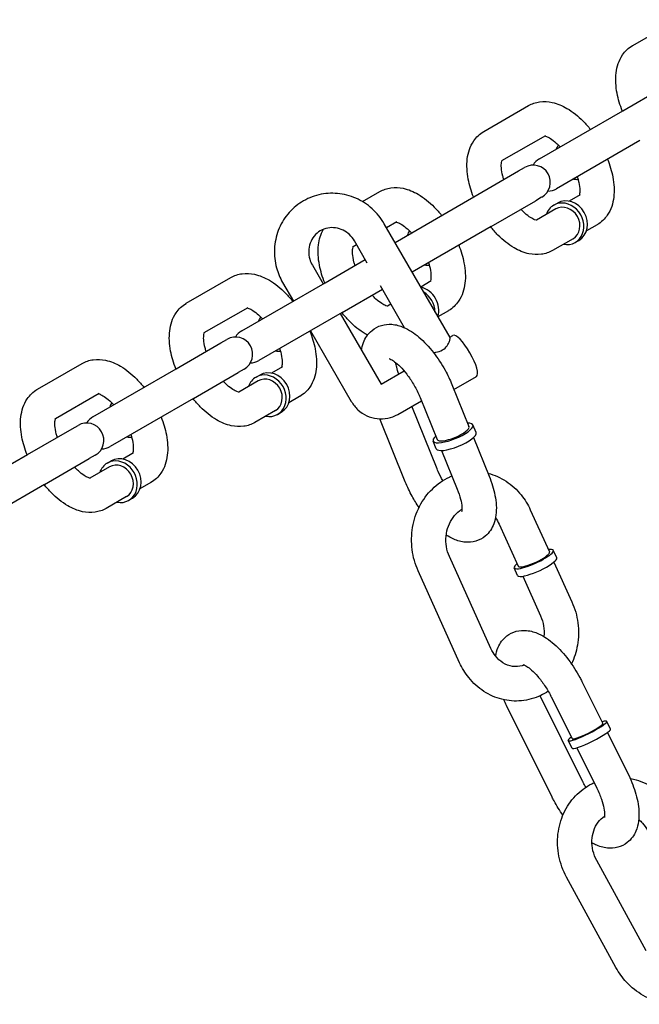
# Model space of a CAD drawing. Extents: x 0 to 1056, y 0 to 842.
# Drawn here: x 448 to 455, y 541 to 551 of the extents above; entities that cross this region are included whole.
import ezdxf

# ---------------------------------------------------------------- set-up
doc = ezdxf.new("R2010")
doc.units = 0
doc.header["$LTSCALE"] = 24
doc.header["$MEASUREMENT"] = 0
doc.layers.add('AREA', color=7, linetype='CONTINUOUS')

msp = doc.modelspace()

# ---------------------------------------------------------------- linework, layer by layer
at = {"layer": 'AREA'}
for p, q in [((455.166, 551.054), (455.653, 551.335)), ((455.057, 550.342), (455.544, 550.623)), ((453.542, 550.117), (454.029, 550.398)), ((454.148, 549.817), (455.057, 550.342)), ((453.74, 549.798), (454.217, 550.073)), ((455.245, 550.017), (454.336, 549.492)), ((453.433, 549.404), (453.921, 549.686)), ((453.921, 549.686), (453.986, 549.723)), ((452.217, 549.352), (452.406, 549.46)), ((454.592, 549.424), (454.474, 549.356)), ((452.573, 548.907), (453.433, 549.404)), ((453.621, 549.08), (454.108, 549.361)), ((454.173, 549.399), (454.108, 549.361)), ((454.305, 549.312), (454.345, 549.335)), ((454.328, 549.271), (454.115, 549.148)), ((453.173, 547.868), (452.455, 549.11)), ((452.479, 549.07), (452.593, 549.136)), ((454.779, 549.099), (454.662, 549.031)), ((453.621, 549.08), (452.76, 548.583)), ((452.116, 548.86), (452.154, 548.882)), ((452.27, 548.681), (452.131, 548.923)), ((454.515, 548.947), (454.292, 548.818)), ((454.539, 548.906), (454.58, 548.929)), ((451.671, 548.658), (451.788, 548.455)), ((451.81, 548.467), (452.248, 548.72)), ((450.295, 548.242), (450.782, 548.523)), ((450.901, 547.942), (451.81, 548.467)), ((451.346, 548.47), (451.464, 548.267)), ((452.968, 548.486), (452.854, 548.42)), ((451.997, 548.142), (452.435, 548.395)), ((452.678, 547.975), (452.413, 548.434)), ((452.529, 548.233), (452.491, 548.211)), ((450.492, 547.923), (450.969, 548.198)), ((451.997, 548.142), (451.088, 547.617)), ((451.976, 548.13), (452.421, 547.359)), ((453.156, 548.161), (453.041, 548.095)), ((451.651, 547.942), (452.096, 547.171)), ((450.186, 547.529), (450.673, 547.811)), ((450.673, 547.811), (450.738, 547.848)), ((453.17, 547.872), (453.204, 547.892)), ((448.671, 547.304), (449.158, 547.585)), ((449.277, 547.005), (450.186, 547.529)), ((450.373, 547.205), (450.86, 547.486)), ((450.926, 547.524), (450.86, 547.486)), ((451.344, 547.549), (451.226, 547.481)), ((452.421, 547.359), (452.673, 547.504)), ((451.08, 547.396), (450.867, 547.273)), ((451.057, 547.437), (451.098, 547.46)), ((453.215, 547.303), (453.462, 547.445)), ((448.868, 546.985), (449.345, 547.261)), ((453.194, 547.356), (453.38, 546.898)), ((450.373, 547.205), (449.464, 546.68)), ((451.532, 547.224), (451.414, 547.156)), ((452.603, 547.031), (452.861, 547.179)), ((452.846, 547.215), (453.032, 546.757)), ((451.268, 547.072), (451.045, 546.943)), ((451.291, 547.031), (451.332, 547.054)), ((453.033, 546.435), (452.755, 547.119)), ((452.685, 546.294), (452.406, 546.982)), ((448.562, 546.592), (449.049, 546.873)), ((449.049, 546.873), (449.114, 546.911)), ((453.457, 546.832), (453.423, 546.916)), ((453.023, 546.656), (452.989, 546.739)), ((453.429, 546.778), (453.6, 546.357)), ((453.081, 546.637), (453.252, 546.215)), ((447.653, 546.067), (448.562, 546.592)), ((448.75, 546.267), (449.237, 546.548)), ((449.302, 546.586), (449.237, 546.548)), ((449.433, 546.499), (449.474, 546.523)), ((449.72, 546.611), (449.603, 546.543)), ((449.457, 546.459), (449.243, 546.336)), ((448.75, 546.267), (447.841, 545.742)), ((449.908, 546.286), (449.79, 546.218)), ((449.644, 546.134), (449.421, 546.005)), ((449.668, 546.094), (449.708, 546.117)), ((454.049, 545.989), (454.257, 545.53)), ((453.708, 545.835), (453.916, 545.375)), ((454.338, 545.465), (454.3, 545.549)), ((453.62, 544.477), (453.166, 545.479)), ((453.911, 545.272), (453.873, 545.356)), ((454.307, 545.42), (454.503, 544.986)), ((453.278, 544.322), (452.825, 545.325)), ((453.966, 545.265), (454.161, 544.832)), ((454.612, 544.118), (454.841, 543.661)), ((454.623, 543.024), (454.155, 543.961)), ((454.277, 543.951), (454.505, 543.494)), ((454.287, 542.856), (453.789, 543.854)), ((454.924, 543.599), (454.883, 543.682)), ((454.89, 543.562), (455.11, 543.12)), ((454.505, 543.389), (454.463, 543.473)), ((454.555, 543.394), (454.775, 542.953)), ((455.313, 541.178), (454.774, 542.164)), ((454.984, 540.998), (454.445, 541.984))]:
    msp.add_line(p, q, dxfattribs=at)
for centre, start, end in [((454.08, 549.561), 300, 120), ((454.242, 549.655), 120, 150), ((454.242, 549.655), 270, 300), ((450.994, 547.78), 120, 150), ((450.832, 547.686), 300, 120), ((450.994, 547.78), 270, 300), ((449.371, 546.842), 120, 150), ((449.208, 546.748), 300, 120), ((449.371, 546.842), 270, 300)]:
    msp.add_arc(centre, 0.188, start, end, dxfattribs=at)
for centre, major_axis, ratio, start_param, end_param in [((454.531, 549.821), (-0.117, 0.203), 0.866025, 0.397633, 0.643501), ((454.531, 549.821), (-0.117, 0.203), 0.866025, 2.498092, 2.74396), ((454.422, 549.109), (-0.117, 0.203), 0.866025, 0, 0.643501), ((454.422, 549.109), (-0.117, 0.203), 0.866025, 2.498092, 6.283185), ((454.422, 549.109), (-0.094, 0.162), 0.866025, 3.141593, 6.283185), ((454.462, 549.132), (-0.117, 0.203), 0.866025, 3.141593, 6.283185), ((452.907, 548.884), (-0.117, 0.203), 0.866025, 0.397633, 0.643501), ((452.907, 548.884), (-0.117, 0.203), 0.866025, 2.498092, 2.74396), ((452.839, 548.195), (-0.117, 0.203), 0.866025, 3.810588, 5.61419), ((452.798, 548.171), (-0.117, 0.203), 0.866025, 4.159743, 5.265035), ((451.283, 547.946), (-0.117, 0.203), 0.866025, 0.397633, 0.643501), ((453.333, 547.668), (-0.129, 0.223), 0.258819, 3.141593, 6.283185), ((451.283, 547.946), (-0.117, 0.203), 0.866025, 2.498092, 2.74396), ((451.174, 547.234), (-0.117, 0.203), 0.866025, 2.498092, 6.283185), ((451.215, 547.257), (-0.117, 0.203), 0.866025, 3.141593, 6.283185), ((451.174, 547.234), (-0.117, 0.203), 0.866025, 0, 0.643501), ((451.174, 547.234), (-0.094, 0.162), 0.866025, 3.141593, 6.283185), ((449.659, 547.009), (-0.117, 0.203), 0.866025, 0.397633, 0.643501), ((453.206, 546.828), (-0.217, -0.088), 0.282887, 5.639684, 10.068279), ((453.24, 546.744), (0.217, 0.088), 0.282887, 3.141593, 6.283185), ((453.206, 546.828), (0.174, 0.071), 0.282887, 3.141593, 6.283185), ((449.659, 547.009), (-0.117, 0.203), 0.866025, 2.498092, 2.74396), ((449.55, 546.296), (-0.117, 0.203), 0.866025, 2.498092, 6.283185), ((449.591, 546.32), (-0.117, 0.203), 0.866025, 3.141593, 6.283185), ((449.55, 546.296), (-0.117, 0.203), 0.866025, 0, 0.643501), ((449.55, 546.296), (-0.094, 0.162), 0.866025, 3.141593, 6.283185), ((454.087, 545.452), (-0.214, -0.097), 0.206767, 0.446657, 3.785094), ((454.087, 545.452), (-0.171, -0.077), 0.206767, 0.446657, 3.141593), ((454.124, 545.369), (-0.214, -0.097), 0.206767, 0.446657, 3.141593), ((454.087, 545.452), (-0.214, -0.097), 0.206767, 5.639684, 6.729842), ((454.087, 545.452), (-0.171, -0.077), 0.206767, 0, 0.446657), ((454.124, 545.369), (-0.214, -0.097), 0.206767, 0, 0.446657), ((454.673, 543.577), (-0.21, -0.105), 0.129074, 5.639684, 10.068279), ((454.673, 543.577), (0.168, 0.084), 0.129074, 3.141593, 6.283185), ((454.714, 543.494), (0.21, 0.105), 0.129074, 3.141593, 6.283185)]:
    msp.add_ellipse(centre, major_axis=major_axis, ratio=ratio, start_param=start_param, end_param=end_param, dxfattribs=at)
for points, knots in [([(455.053, 550.34), (455.028, 550.404), (455.008, 550.469), (454.982, 550.608), (454.977, 550.682), (454.994, 550.823), (455.014, 550.891), (455.083, 550.991), (455.12, 551.028), (455.165, 551.054), (455.166, 551.054), (455.166, 551.054)], [4.719758, 4.719758, 4.719758, 4.719758, 5.041278, 5.041278, 5.4146, 5.4146, 5.766119, 5.766119, 5.999635, 5.999635, 6.00215, 6.00215, 6.00215, 6.00215]), ([(454.029, 550.398), (454.067, 550.42), (454.109, 550.434), (454.198, 550.446), (454.244, 550.443), (454.345, 550.421), (454.398, 550.398), (454.512, 550.332), (454.571, 550.284), (454.653, 550.2), (454.68, 550.17), (454.705, 550.138)], [6.00215, 6.00215, 6.00215, 6.00215, 6.201414, 6.201414, 6.425266, 6.425266, 6.724053, 6.724053, 7.096266, 7.096266, 7.284543, 7.284543, 7.284543, 7.284543]), ([(453.429, 549.402), (453.404, 549.466), (453.384, 549.532), (453.358, 549.671), (453.353, 549.745), (453.37, 549.885), (453.391, 549.953), (453.459, 550.054), (453.497, 550.09), (453.541, 550.116), (453.542, 550.116), (453.542, 550.117)], [4.719758, 4.719758, 4.719758, 4.719758, 5.041278, 5.041278, 5.4146, 5.4146, 5.766119, 5.766119, 5.999635, 5.999635, 6.00215, 6.00215, 6.00215, 6.00215]), ([(454.207, 550.067), (454.211, 550.067), (454.217, 550.065), (454.237, 550.057), (454.253, 550.05), (454.289, 550.026), (454.311, 550.01), (454.346, 549.977), (454.361, 549.963), (454.375, 549.948)], [6.4006545, 6.4006545, 6.4006545, 6.4006545, 6.5530008, 6.5530008, 6.7703381, 6.7703381, 7.0061548, 7.0061548, 7.155402, 7.155402, 7.155402, 7.155402]), ([(453.759, 549.593), (453.755, 549.605), (453.752, 549.618), (453.74, 549.663), (453.735, 549.694), (453.732, 549.744), (453.733, 549.764), (453.737, 549.79), (453.74, 549.798), (453.742, 549.802), (453.742, 549.803), (453.742, 549.803)], [4.8488988, 4.8488988, 4.8488988, 4.8488988, 4.9443033, 4.9443033, 5.205012, 5.205012, 5.4436593, 5.4436593, 5.6614089, 5.6614089, 5.733465, 5.733465, 5.733465, 5.733465]), ([(454.892, 549.814), (454.918, 549.749), (454.937, 549.684), (454.964, 549.545), (454.968, 549.471), (454.951, 549.33), (454.931, 549.263), (454.862, 549.162), (454.825, 549.126), (454.78, 549.1), (454.78, 549.099), (454.779, 549.099)], [7.861351, 7.861351, 7.861351, 7.861351, 8.18287, 8.18287, 8.556192, 8.556192, 8.907712, 8.907712, 9.141228, 9.141228, 9.143743, 9.143743, 9.143743, 9.143743]), ([(454.562, 549.623), (454.566, 549.61), (454.57, 549.598), (454.581, 549.552), (454.586, 549.522), (454.59, 549.472), (454.589, 549.452), (454.585, 549.429), (454.583, 549.422), (454.582, 549.418)], [7.9904914, 7.9904914, 7.9904914, 7.9904914, 8.0858959, 8.0858959, 8.3466047, 8.3466047, 8.585252, 8.585252, 8.7452389, 8.7452389, 8.7452389, 8.7452389]), ([(452.455, 549.11), (452.42, 549.171), (452.375, 549.227), (452.271, 549.321), (452.211, 549.359), (452.083, 549.416), (452.015, 549.433), (451.878, 549.446), (451.808, 549.441), (451.675, 549.41), (451.612, 549.383), (451.496, 549.311), (451.445, 549.266), (451.359, 549.161), (451.324, 549.101), (451.275, 548.973), (451.261, 548.905), (451.254, 548.766), (451.262, 548.696), (451.295, 548.573), (451.318, 548.52), (451.346, 548.47)], [5.221108, 5.221108, 5.221108, 5.221108, 5.546376, 5.546376, 5.870665, 5.870665, 6.192298, 6.192298, 6.510509, 6.510509, 6.825923, 6.825923, 7.140422, 7.140422, 7.456304, 7.456304, 7.775206, 7.775206, 8.097444, 8.097444, 8.3627, 8.3627, 8.3627, 8.3627]), ([(452.406, 549.46), (452.443, 549.482), (452.485, 549.496), (452.574, 549.509), (452.62, 549.506), (452.721, 549.484), (452.775, 549.461), (452.888, 549.394), (452.947, 549.346), (453.029, 549.263), (453.056, 549.233), (453.081, 549.201)], [6.00215, 6.00215, 6.00215, 6.00215, 6.201414, 6.201414, 6.425266, 6.425266, 6.724053, 6.724053, 7.096266, 7.096266, 7.284543, 7.284543, 7.284543, 7.284543]), ([(454.12, 549.148), (454.12, 549.148), (454.12, 549.148), (454.117, 549.148), (454.109, 549.149), (454.084, 549.158), (454.069, 549.166), (454.032, 549.189), (454.011, 549.206), (453.975, 549.238), (453.961, 549.252), (453.947, 549.268)], [3.1292431, 3.1292431, 3.1292431, 3.1292431, 3.174717, 3.174717, 3.4114081, 3.4114081, 3.6287455, 3.6287455, 3.8645622, 3.8645622, 4.0138094, 4.0138094, 4.0138094, 4.0138094]), ([(452.583, 549.13), (452.587, 549.129), (452.593, 549.128), (452.613, 549.12), (452.629, 549.112), (452.665, 549.089), (452.687, 549.073), (452.723, 549.04), (452.737, 549.026), (452.751, 549.01)], [6.4006545, 6.4006545, 6.4006545, 6.4006545, 6.5530008, 6.5530008, 6.7703381, 6.7703381, 7.0061548, 7.0061548, 7.155402, 7.155402, 7.155402, 7.155402]), ([(452.131, 548.923), (452.116, 548.948), (452.098, 548.971), (452.056, 549.011), (452.032, 549.027), (451.98, 549.052), (451.952, 549.061), (451.896, 549.069), (451.867, 549.068), (451.81, 549.058), (451.783, 549.047), (451.732, 549.017), (451.71, 548.998), (451.672, 548.952), (451.658, 548.926), (451.638, 548.87), (451.632, 548.84), (451.631, 548.781), (451.635, 548.752), (451.65, 548.701), (451.659, 548.678), (451.671, 548.658)], [5.221108, 5.221108, 5.221108, 5.221108, 5.524713, 5.524713, 5.83058, 5.83058, 6.143299, 6.143299, 6.467062, 6.467062, 6.802926, 6.802926, 7.144326, 7.144326, 7.479303, 7.479303, 7.801551, 7.801551, 8.112892, 8.112892, 8.3627, 8.3627, 8.3627, 8.3627]), ([(451.806, 548.465), (451.78, 548.529), (451.761, 548.594), (451.734, 548.733), (451.729, 548.807), (451.745, 548.938), (451.761, 548.995), (451.791, 549.049)], [4.7197582, 4.7197582, 4.7197582, 4.7197582, 5.0412775, 5.0412775, 5.4145998, 5.4145998, 5.7144658, 5.7144658, 5.7144658, 5.7144658]), ([(454.292, 548.818), (454.254, 548.796), (454.212, 548.782), (454.124, 548.77), (454.078, 548.773), (453.977, 548.794), (453.923, 548.817), (453.809, 548.884), (453.751, 548.932), (453.668, 549.015), (453.642, 549.046), (453.617, 549.077)], [2.860558, 2.860558, 2.860558, 2.860558, 3.059822, 3.059822, 3.283673, 3.283673, 3.582461, 3.582461, 3.954673, 3.954673, 4.14295, 4.14295, 4.14295, 4.14295]), ([(453.268, 548.876), (453.294, 548.812), (453.313, 548.747), (453.34, 548.607), (453.345, 548.533), (453.328, 548.393), (453.307, 548.325), (453.238, 548.224), (453.201, 548.188), (453.157, 548.162), (453.156, 548.162), (453.156, 548.161)], [7.861351, 7.861351, 7.861351, 7.861351, 8.18287, 8.18287, 8.556192, 8.556192, 8.907712, 8.907712, 9.141228, 9.141228, 9.143743, 9.143743, 9.143743, 9.143743]), ([(452.136, 548.655), (452.132, 548.668), (452.128, 548.68), (452.116, 548.726), (452.112, 548.757), (452.108, 548.806), (452.109, 548.826), (452.113, 548.853), (452.116, 548.861), (452.118, 548.865), (452.118, 548.865), (452.118, 548.865)], [4.8488988, 4.8488988, 4.8488988, 4.8488988, 4.9443033, 4.9443033, 5.205012, 5.205012, 5.4436593, 5.4436593, 5.6614089, 5.6614089, 5.733465, 5.733465, 5.733465, 5.733465]), ([(452.938, 548.686), (452.942, 548.673), (452.946, 548.66), (452.958, 548.615), (452.962, 548.584), (452.966, 548.534), (452.965, 548.515), (452.961, 548.491), (452.959, 548.484), (452.958, 548.48)], [7.9904914, 7.9904914, 7.9904914, 7.9904914, 8.0858959, 8.0858959, 8.3466047, 8.3466047, 8.585252, 8.585252, 8.7452389, 8.7452389, 8.7452389, 8.7452389]), ([(450.782, 548.523), (450.82, 548.545), (450.862, 548.559), (450.95, 548.571), (450.996, 548.568), (451.097, 548.546), (451.151, 548.523), (451.265, 548.457), (451.323, 548.409), (451.406, 548.325), (451.432, 548.295), (451.457, 548.263)], [6.00215, 6.00215, 6.00215, 6.00215, 6.201414, 6.201414, 6.425266, 6.425266, 6.724053, 6.724053, 7.096266, 7.096266, 7.284543, 7.284543, 7.284543, 7.284543]), ([(450.182, 547.527), (450.156, 547.591), (450.137, 547.657), (450.11, 547.796), (450.106, 547.87), (450.123, 548.01), (450.143, 548.078), (450.212, 548.179), (450.249, 548.215), (450.294, 548.241), (450.294, 548.241), (450.295, 548.242)], [4.719758, 4.719758, 4.719758, 4.719758, 5.041278, 5.041278, 5.4146, 5.4146, 5.766119, 5.766119, 5.999635, 5.999635, 6.00215, 6.00215, 6.00215, 6.00215]), ([(452.496, 548.21), (452.496, 548.21), (452.496, 548.21), (452.493, 548.21), (452.485, 548.211), (452.461, 548.221), (452.445, 548.228), (452.409, 548.252), (452.387, 548.268), (452.351, 548.301), (452.337, 548.315), (452.323, 548.33)], [3.1292431, 3.1292431, 3.1292431, 3.1292431, 3.174717, 3.174717, 3.4114081, 3.4114081, 3.6287455, 3.6287455, 3.8645622, 3.8645622, 4.0138094, 4.0138094, 4.0138094, 4.0138094]), ([(450.959, 548.192), (450.963, 548.192), (450.97, 548.19), (450.99, 548.182), (451.005, 548.175), (451.042, 548.151), (451.063, 548.135), (451.099, 548.102), (451.113, 548.088), (451.127, 548.073)], [6.4006545, 6.4006545, 6.4006545, 6.4006545, 6.5530008, 6.5530008, 6.7703381, 6.7703381, 7.0061548, 7.0061548, 7.155402, 7.155402, 7.155402, 7.155402]), ([(452.273, 547.896), (452.265, 547.9), (452.257, 547.905), (452.186, 547.947), (452.127, 547.994), (452.045, 548.078), (452.018, 548.108), (451.993, 548.14)], [3.5343868, 3.5343868, 3.5343868, 3.5343868, 3.5824608, 3.5824608, 3.9546731, 3.9546731, 4.14295, 4.14295, 4.14295, 4.14295]), ([(452.207, 547.73), (452.211, 547.758), (452.218, 547.786), (452.247, 547.862), (452.277, 547.91), (452.352, 547.972), (452.388, 547.991), (452.463, 548.013), (452.501, 548.016), (452.584, 548.01), (452.626, 547.997), (452.727, 547.954), (452.781, 547.918), (452.89, 547.825), (452.944, 547.768), (453.039, 547.645), (453.082, 547.579), (453.148, 547.461), (453.173, 547.409), (453.194, 547.356)], [4.229209, 4.229209, 4.229209, 4.229209, 4.38244, 4.38244, 4.641171, 4.641171, 4.814225, 4.814225, 4.991635, 4.991635, 5.225289, 5.225289, 5.57991, 5.57991, 5.967695, 5.967695, 6.329431, 6.329431, 6.600621, 6.600621, 6.600621, 6.600621]), ([(450.512, 547.718), (450.508, 547.73), (450.504, 547.743), (450.493, 547.788), (450.488, 547.819), (450.484, 547.869), (450.485, 547.889), (450.489, 547.915), (450.492, 547.923), (450.494, 547.927), (450.494, 547.928), (450.494, 547.928)], [4.8488988, 4.8488988, 4.8488988, 4.8488988, 4.9443033, 4.9443033, 5.205012, 5.205012, 5.4436593, 5.4436593, 5.6614089, 5.6614089, 5.733465, 5.733465, 5.733465, 5.733465]), ([(451.645, 547.939), (451.67, 547.874), (451.689, 547.809), (451.716, 547.67), (451.721, 547.596), (451.704, 547.455), (451.683, 547.388), (451.615, 547.287), (451.577, 547.251), (451.533, 547.225), (451.532, 547.224), (451.532, 547.224)], [7.861351, 7.861351, 7.861351, 7.861351, 8.18287, 8.18287, 8.556192, 8.556192, 8.907712, 8.907712, 9.141228, 9.141228, 9.143743, 9.143743, 9.143743, 9.143743]), ([(453.09, 547.733), (453.111, 547.745), (453.128, 547.761), (453.153, 547.796), (453.162, 547.814), (453.172, 547.842), (453.174, 547.855), (453.174, 547.865), (453.173, 547.867), (453.172, 547.868)], [0, 0, 0, 0, 0.05003, 0.05003, 0.10006, 0.10006, 0.1492077, 0.1492077, 0.1662056, 0.1662056, 0.1662056, 0.1662056]), ([(451.315, 547.748), (451.319, 547.735), (451.322, 547.723), (451.334, 547.677), (451.339, 547.647), (451.342, 547.597), (451.341, 547.577), (451.338, 547.554), (451.336, 547.547), (451.334, 547.543)], [7.9904914, 7.9904914, 7.9904914, 7.9904914, 8.0858959, 8.0858959, 8.3466047, 8.3466047, 8.585252, 8.585252, 8.7452389, 8.7452389, 8.7452389, 8.7452389]), ([(452.993, 547.704), (453.002, 547.705), (453.01, 547.706), (453.044, 547.713), (453.069, 547.721), (453.09, 547.733)], [0.72678571, 0.72678571, 0.72678571, 0.72678571, 0.74339154, 0.74339154, 0.79342153, 0.79342153, 0.79342153, 0.79342153]), ([(449.158, 547.585), (449.196, 547.607), (449.238, 547.621), (449.326, 547.634), (449.372, 547.631), (449.473, 547.609), (449.527, 547.586), (449.641, 547.519), (449.7, 547.471), (449.782, 547.388), (449.808, 547.358), (449.833, 547.326)], [6.00215, 6.00215, 6.00215, 6.00215, 6.201414, 6.201414, 6.425266, 6.425266, 6.724053, 6.724053, 7.096266, 7.096266, 7.284543, 7.284543, 7.284543, 7.284543]), ([(452.508, 547.639), (452.508, 547.639), (452.508, 547.639), (452.512, 547.638), (452.519, 547.636), (452.539, 547.625), (452.553, 547.617), (452.587, 547.591), (452.608, 547.573), (452.653, 547.528), (452.677, 547.5), (452.727, 547.435), (452.751, 547.399), (452.797, 547.322), (452.818, 547.281), (452.839, 547.232), (452.843, 547.224), (452.846, 547.215)], [5.053902, 5.053902, 5.053902, 5.053902, 5.107942, 5.107942, 5.290269, 5.290269, 5.491819, 5.491819, 5.723711, 5.723711, 5.982413, 5.982413, 6.257898, 6.257898, 6.539442, 6.539442, 6.600621, 6.600621, 6.600621, 6.600621]), ([(452.614, 547.47), (452.604, 547.496), (452.597, 547.521), (452.586, 547.563), (452.582, 547.58), (452.58, 547.596)], [3.5435803, 3.5435803, 3.5435803, 3.5435803, 3.7337923, 3.7337923, 3.8870186, 3.8870186, 3.8870186, 3.8870186]), ([(450.872, 547.273), (450.872, 547.273), (450.872, 547.273), (450.87, 547.273), (450.861, 547.274), (450.837, 547.283), (450.821, 547.291), (450.785, 547.314), (450.763, 547.331), (450.728, 547.363), (450.713, 547.377), (450.699, 547.393)], [3.1292431, 3.1292431, 3.1292431, 3.1292431, 3.174717, 3.174717, 3.4114081, 3.4114081, 3.6287455, 3.6287455, 3.8645622, 3.8645622, 4.0138094, 4.0138094, 4.0138094, 4.0138094]), ([(448.558, 546.59), (448.533, 546.654), (448.513, 546.719), (448.487, 546.858), (448.482, 546.932), (448.499, 547.073), (448.519, 547.141), (448.588, 547.241), (448.625, 547.278), (448.67, 547.304), (448.67, 547.304), (448.671, 547.304)], [4.719758, 4.719758, 4.719758, 4.719758, 5.041278, 5.041278, 5.4146, 5.4146, 5.766119, 5.766119, 5.999635, 5.999635, 6.00215, 6.00215, 6.00215, 6.00215]), ([(452.421, 547.359), (452.421, 547.358), (452.421, 547.358), (452.421, 547.358), (452.421, 547.358), (452.421, 547.358), (452.422, 547.358), (452.422, 547.358), (452.422, 547.358), (452.422, 547.357), (452.422, 547.357), (452.423, 547.357), (452.423, 547.357), (452.423, 547.357), (452.423, 547.357), (452.423, 547.357)], [2.0795149, 2.0795149, 2.0795149, 2.0795149, 2.1213071, 2.1213071, 2.1666746, 2.1666746, 2.2237721, 2.2237721, 2.3060869, 2.3060869, 2.4410685, 2.4410685, 2.6884037, 2.6884037, 2.7031734, 2.7031734, 2.7031734, 2.7031734]), ([(449.335, 547.255), (449.339, 547.254), (449.346, 547.253), (449.366, 547.245), (449.381, 547.237), (449.418, 547.214), (449.439, 547.198), (449.475, 547.165), (449.489, 547.151), (449.503, 547.135)], [6.4006545, 6.4006545, 6.4006545, 6.4006545, 6.5530008, 6.5530008, 6.7703381, 6.7703381, 7.0061548, 7.0061548, 7.155402, 7.155402, 7.155402, 7.155402]), ([(451.045, 546.943), (451.007, 546.921), (450.965, 546.907), (450.876, 546.895), (450.83, 546.898), (450.729, 546.919), (450.676, 546.942), (450.562, 547.009), (450.503, 547.057), (450.421, 547.14), (450.394, 547.171), (450.369, 547.202)], [2.860558, 2.860558, 2.860558, 2.860558, 3.059822, 3.059822, 3.283673, 3.283673, 3.582461, 3.582461, 3.954673, 3.954673, 4.14295, 4.14295, 4.14295, 4.14295]), ([(452.096, 547.171), (452.116, 547.138), (452.14, 547.107), (452.197, 547.055), (452.23, 547.033), (452.3, 547), (452.338, 546.989), (452.415, 546.98), (452.455, 546.981), (452.532, 546.997), (452.569, 547.011), (452.603, 547.03), (452.603, 547.031), (452.603, 547.031)], [2.079515, 2.079515, 2.079515, 2.079515, 2.393674, 2.393674, 2.707833, 2.707833, 3.021993, 3.021993, 3.336152, 3.336152, 3.649504, 3.649504, 3.650311, 3.650311, 3.650311, 3.650311]), ([(448.888, 546.78), (448.884, 546.793), (448.88, 546.805), (448.869, 546.851), (448.864, 546.882), (448.86, 546.931), (448.861, 546.951), (448.866, 546.978), (448.868, 546.986), (448.87, 546.99), (448.87, 546.99), (448.87, 546.99)], [4.8488988, 4.8488988, 4.8488988, 4.8488988, 4.9443033, 4.9443033, 5.205012, 5.205012, 5.4436593, 5.4436593, 5.6614089, 5.6614089, 5.733465, 5.733465, 5.733465, 5.733465]), ([(450.021, 547.001), (450.046, 546.937), (450.066, 546.872), (450.092, 546.732), (450.097, 546.658), (450.08, 546.518), (450.06, 546.45), (449.991, 546.349), (449.953, 546.313), (449.909, 546.287), (449.908, 546.287), (449.908, 546.286)], [7.861351, 7.861351, 7.861351, 7.861351, 8.18287, 8.18287, 8.556192, 8.556192, 8.907712, 8.907712, 9.141228, 9.141228, 9.143743, 9.143743, 9.143743, 9.143743]), ([(449.691, 546.811), (449.695, 546.798), (449.698, 546.785), (449.71, 546.74), (449.715, 546.709), (449.718, 546.659), (449.717, 546.64), (449.714, 546.616), (449.712, 546.609), (449.71, 546.605)], [7.9904914, 7.9904914, 7.9904914, 7.9904914, 8.0858959, 8.0858959, 8.3466047, 8.3466047, 8.585252, 8.585252, 8.7452389, 8.7452389, 8.7452389, 8.7452389]), ([(449.249, 546.335), (449.249, 546.335), (449.248, 546.335), (449.246, 546.335), (449.238, 546.336), (449.213, 546.346), (449.197, 546.353), (449.161, 546.377), (449.14, 546.393), (449.104, 546.426), (449.09, 546.44), (449.075, 546.455)], [3.1292431, 3.1292431, 3.1292431, 3.1292431, 3.174717, 3.174717, 3.4114081, 3.4114081, 3.6287455, 3.6287455, 3.8645622, 3.8645622, 4.0138094, 4.0138094, 4.0138094, 4.0138094]), ([(453.095, 546.308), (453.076, 546.341), (453.059, 546.375), (453.04, 546.418), (453.036, 546.426), (453.033, 546.435)], [3.1599684, 3.1599684, 3.1599684, 3.1599684, 3.3978496, 3.3978496, 3.4590287, 3.4590287, 3.4590287, 3.4590287]), ([(452.835, 546.016), (452.808, 546.055), (452.783, 546.096), (452.732, 546.189), (452.707, 546.241), (452.685, 546.294)], [2.9628622, 2.9628622, 2.9628622, 2.9628622, 3.1878383, 3.1878383, 3.4590287, 3.4590287, 3.4590287, 3.4590287]), ([(452.825, 545.325), (452.792, 545.398), (452.77, 545.476), (452.75, 545.636), (452.751, 545.718), (452.779, 545.878), (452.804, 545.956), (452.877, 546.098), (452.924, 546.162), (453.035, 546.27), (453.097, 546.315), (453.175, 546.351), (453.185, 546.355), (453.194, 546.359)], [4.242072, 4.242072, 4.242072, 4.242072, 4.573255, 4.573255, 4.908265, 4.908265, 5.242713, 5.242713, 5.571996, 5.571996, 5.891373, 5.891373, 5.934484, 5.934484, 5.934484, 5.934484]), ([(453.6, 546.357), (453.628, 546.287), (453.65, 546.216), (453.678, 546.075), (453.683, 546.003), (453.67, 545.9), (453.663, 545.868), (453.632, 545.788), (453.602, 545.74), (453.527, 545.678), (453.491, 545.659), (453.417, 545.637), (453.378, 545.634), (453.296, 545.64), (453.253, 545.653), (453.185, 545.682), (453.158, 545.697), (453.131, 545.713)], [0.317436, 0.317436, 0.317436, 0.317436, 0.679251, 0.679251, 1.065087, 1.065087, 1.240848, 1.240848, 1.499579, 1.499579, 1.672632, 1.672632, 1.850042, 1.850042, 2.083697, 2.083697, 2.250565, 2.250565, 2.250565, 2.250565]), ([(453.587, 546.388), (453.587, 546.388), (453.587, 546.388), (453.658, 546.371), (453.724, 546.341), (453.847, 546.261), (453.903, 546.21), (453.99, 546.102), (454.023, 546.047), (454.049, 545.989)], [6.4994293, 6.4994293, 6.4994293, 6.4994293, 6.5010419, 6.5010419, 6.8051459, 6.8051459, 7.1187309, 7.1187309, 7.3836645, 7.3836645, 7.3836645, 7.3836645]), ([(449.421, 546.005), (449.383, 545.983), (449.341, 545.97), (449.253, 545.957), (449.207, 545.96), (449.105, 545.982), (449.052, 546.005), (448.938, 546.072), (448.879, 546.119), (448.797, 546.203), (448.771, 546.233), (448.745, 546.265)], [2.860558, 2.860558, 2.860558, 2.860558, 3.059822, 3.059822, 3.283673, 3.283673, 3.582461, 3.582461, 3.954673, 3.954673, 4.14295, 4.14295, 4.14295, 4.14295]), ([(453.252, 546.215), (453.268, 546.177), (453.28, 546.14), (453.296, 546.075), (453.301, 546.047), (453.304, 546.004), (453.304, 545.989), (453.301, 545.973), (453.3, 545.97), (453.3, 545.97)], [0.317436, 0.317436, 0.317436, 0.317436, 0.5921997, 0.5921997, 0.8478339, 0.8478339, 1.0715454, 1.0715454, 1.2292833, 1.2292833, 1.2292833, 1.2292833]), ([(453.166, 545.479), (453.151, 545.513), (453.14, 545.55), (453.128, 545.626), (453.127, 545.665), (453.134, 545.741), (453.143, 545.778), (453.168, 545.847), (453.186, 545.879), (453.227, 545.936), (453.252, 545.96), (453.286, 545.985), (453.295, 545.991), (453.304, 545.996)], [4.242072, 4.242072, 4.242072, 4.242072, 4.536568, 4.536568, 4.826487, 4.826487, 5.11621, 5.11621, 5.409825, 5.409825, 5.714675, 5.714675, 5.811222, 5.811222, 5.811222, 5.811222]), ([(454.503, 544.986), (454.536, 544.914), (454.558, 544.836), (454.578, 544.675), (454.577, 544.593), (454.551, 544.442), (454.529, 544.373), (454.499, 544.309)], [1.1004792, 1.1004792, 1.1004792, 1.1004792, 1.431662, 1.431662, 1.7666725, 1.7666725, 2.0628256, 2.0628256, 2.0628256, 2.0628256]), ([(454.161, 544.832), (454.177, 544.798), (454.188, 544.761), (454.2, 544.685), (454.201, 544.646), (454.198, 544.608), (454.198, 544.608), (454.197, 544.607)], [1.1004792, 1.1004792, 1.1004792, 1.1004792, 1.3949757, 1.3949757, 1.6848943, 1.6848943, 1.6878004, 1.6878004, 1.6878004, 1.6878004]), ([(453.671, 544.393), (453.676, 544.426), (453.685, 544.458), (453.718, 544.535), (453.749, 544.58), (453.823, 544.637), (453.859, 544.655), (453.934, 544.675), (453.973, 544.677), (454.056, 544.669), (454.1, 544.656), (454.201, 544.61), (454.256, 544.571), (454.365, 544.476), (454.418, 544.418), (454.512, 544.293), (454.554, 544.228), (454.598, 544.146), (454.605, 544.132), (454.612, 544.118)], [4.232795, 4.232795, 4.232795, 4.232795, 4.40771, 4.40771, 4.653543, 4.653543, 4.825277, 4.825277, 5.004643, 5.004643, 5.244417, 5.244417, 5.606746, 5.606746, 5.992351, 5.992351, 6.353138, 6.353138, 6.426088, 6.426088, 6.426088, 6.426088]), ([(453.984, 544.296), (453.976, 544.293), (453.968, 544.291), (453.926, 544.279), (453.89, 544.277), (453.819, 544.288), (453.783, 544.301), (453.72, 544.341), (453.692, 544.366), (453.65, 544.421), (453.633, 544.447), (453.62, 544.477)], [2.817106, 2.817106, 2.817106, 2.817106, 2.903419, 2.903419, 3.275243, 3.275243, 3.654533, 3.654533, 3.987712, 3.987712, 4.242072, 4.242072, 4.242072, 4.242072]), ([(454.245, 544.011), (454.218, 543.994), (454.191, 543.978), (454.096, 543.934), (454.025, 543.914), (453.881, 543.9), (453.809, 543.906), (453.67, 543.941), (453.604, 543.97), (453.481, 544.05), (453.425, 544.101), (453.338, 544.209), (453.305, 544.264), (453.278, 544.322)], [2.616523, 2.616523, 2.616523, 2.616523, 2.74978, 2.74978, 3.0578, 3.0578, 3.359449, 3.359449, 3.663553, 3.663553, 3.977138, 3.977138, 4.242072, 4.242072, 4.242072, 4.242072]), ([(453.972, 544.301), (453.972, 544.301), (453.975, 544.3), (453.988, 544.295), (453.998, 544.29), (454.026, 544.272), (454.044, 544.259), (454.084, 544.223), (454.107, 544.2), (454.156, 544.144), (454.181, 544.11), (454.229, 544.038), (454.253, 543.999), (454.274, 543.956), (454.275, 543.954), (454.277, 543.951)], [5.053902, 5.053902, 5.053902, 5.053902, 5.204264, 5.204264, 5.394172, 5.394172, 5.611647, 5.611647, 5.858864, 5.858864, 6.127885, 6.127885, 6.407888, 6.407888, 6.426088, 6.426088, 6.426088, 6.426088]), ([(455.11, 543.12), (455.144, 543.052), (455.173, 542.983), (455.216, 542.842), (455.23, 542.772), (455.238, 542.63), (455.232, 542.557), (455.182, 542.44), (455.151, 542.395), (455.076, 542.337), (455.04, 542.32), (454.965, 542.299), (454.927, 542.297), (454.843, 542.305), (454.8, 542.319), (454.747, 542.343), (454.734, 542.349), (454.722, 542.356)], [0.142903, 0.142903, 0.142903, 0.142903, 0.499742, 0.499742, 0.871477, 0.871477, 1.266118, 1.266118, 1.51195, 1.51195, 1.683684, 1.683684, 1.86305, 1.86305, 2.102824, 2.102824, 2.179288, 2.179288, 2.179288, 2.179288]), ([(454.445, 541.984), (454.406, 542.055), (454.378, 542.132), (454.346, 542.291), (454.342, 542.373), (454.36, 542.531), (454.381, 542.609), (454.446, 542.75), (454.489, 542.814), (454.593, 542.923), (454.654, 542.968), (454.728, 543.006), (454.736, 543.01), (454.745, 543.013)], [4.235201, 4.235201, 4.235201, 4.235201, 4.567537, 4.567537, 4.899317, 4.899317, 5.226574, 5.226574, 5.545745, 5.545745, 5.856098, 5.856098, 5.894843, 5.894843, 5.894843, 5.894843]), ([(454.655, 542.964), (454.645, 542.981), (454.636, 542.998), (454.625, 543.019), (454.624, 543.021), (454.623, 543.024)], [3.1431357, 3.1431357, 3.1431357, 3.1431357, 3.266295, 3.266295, 3.2844958, 3.2844958, 3.2844958, 3.2844958]), ([(455.139, 543.06), (455.142, 543.059), (455.145, 543.059), (455.221, 543.043), (455.293, 543.016), (455.427, 542.94), (455.489, 542.891), (455.587, 542.785), (455.626, 542.731), (455.657, 542.674)], [6.4570045, 6.4570045, 6.4570045, 6.4570045, 6.4689965, 6.4689965, 6.7837581, 6.7837581, 7.1072672, 7.1072672, 7.3767938, 7.3767938, 7.3767938, 7.3767938]), ([(454.775, 542.953), (454.795, 542.913), (454.812, 542.873), (454.838, 542.798), (454.847, 542.764), (454.858, 542.707), (454.86, 542.683), (454.86, 542.651), (454.858, 542.64), (454.857, 542.634), (454.857, 542.633), (454.857, 542.633)], [0.142903, 0.142903, 0.142903, 0.142903, 0.42315, 0.42315, 0.692245, 0.692245, 0.937035, 0.937035, 1.147098, 1.147098, 1.229283, 1.229283, 1.229283, 1.229283]), ([(454.405, 542.66), (454.37, 542.709), (454.338, 542.761), (454.301, 542.829), (454.294, 542.842), (454.287, 542.856)], [2.9262988, 2.9262988, 2.9262988, 2.9262988, 3.2115454, 3.2115454, 3.2844958, 3.2844958, 3.2844958, 3.2844958]), ([(454.774, 542.164), (454.756, 542.198), (454.742, 542.234), (454.724, 542.308), (454.72, 542.346), (454.723, 542.421), (454.73, 542.457), (454.753, 542.525), (454.769, 542.556), (454.81, 542.609), (454.833, 542.632), (454.859, 542.649)], [4.235201, 4.235201, 4.235201, 4.235201, 4.528846, 4.528846, 4.822891, 4.822891, 5.122067, 5.122067, 5.433934, 5.433934, 5.742568, 5.742568, 5.742568, 5.742568]), ([(455.232, 542.612), (455.247, 542.6), (455.261, 542.586), (455.294, 542.548), (455.313, 542.522), (455.328, 542.494)], [6.9783108, 6.9783108, 6.9783108, 6.9783108, 7.1317608, 7.1317608, 7.3767938, 7.3767938, 7.3767938, 7.3767938]), ([(455.998, 540.716), (455.973, 540.699), (455.948, 540.684), (455.856, 540.638), (455.786, 540.616), (455.641, 540.596), (455.566, 540.599), (455.42, 540.628), (455.348, 540.655), (455.214, 540.731), (455.152, 540.781), (455.054, 540.887), (455.015, 540.94), (454.984, 540.998)], [2.590625, 2.590625, 2.590625, 2.590625, 2.714505, 2.714505, 3.020004, 3.020004, 3.327404, 3.327404, 3.642165, 3.642165, 3.965675, 3.965675, 4.235201, 4.235201, 4.235201, 4.235201])]:
    msp.add_open_spline(points, degree=3, knots=knots, dxfattribs=at)
for points in [[(453.669, 545.902), (453.684, 545.881), (453.697, 545.859), (453.708, 545.835)], [(453.789, 543.854), (453.778, 543.876), (453.768, 543.897), (453.759, 543.919)]]:
    msp.add_open_spline(points, degree=3, dxfattribs=at)

doc.saveas('drawing.dxf')
